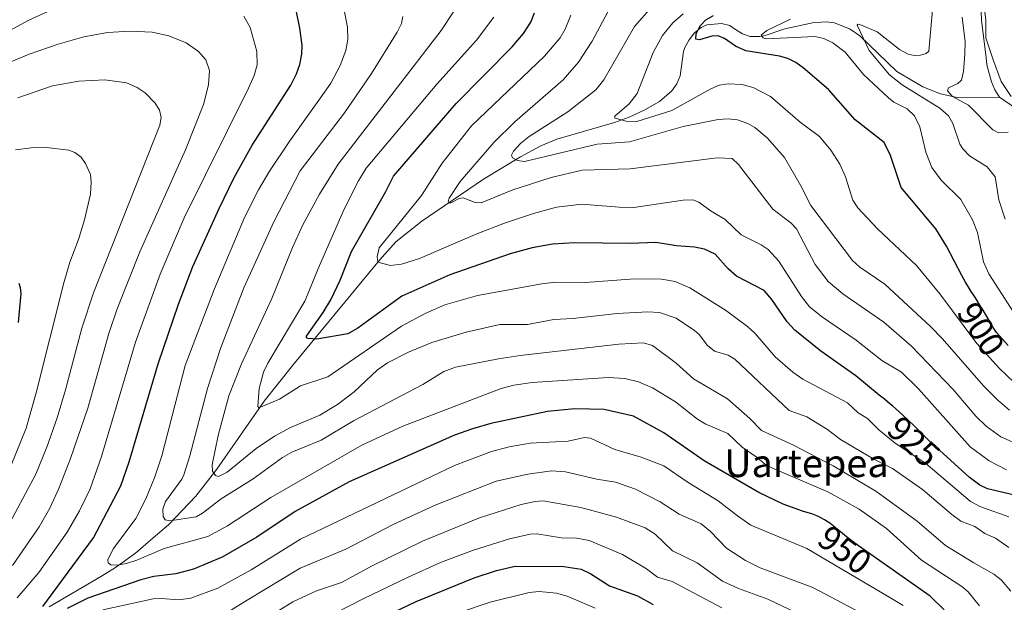
# Model space of a CAD drawing. Units: metres. Extents: x 647640 to 651080, y 4764726 to 4767048.
# Drawn here: x 650241 to 650524, y 4765434 to 4765602 of the extents above; entities that cross this region are included whole.
import ezdxf
from ezdxf.enums import TextEntityAlignment as Align

# ---------------------------------------------------------------- set-up
doc = ezdxf.new("R2010")
doc.units = ezdxf.units.M
doc.header["$MEASUREMENT"] = 0
for name, color, linetype, lineweight in [('Corriente natural lineal', 142, 'Continuous', 13), ('Curva de nivel maestra', 30, 'Continuous', 30), ('Curva de nivel normal', 30, 'Continuous', 0), ('Espacio natural protegido', 121, 'Continuous', 13), ('Espacio natural protegido CxS', 121, 'Continuous', 0), ('Rótulo de curva de nivel directora', 7, 'Continuous', 0), ('Texto cartográfico', 7, 'Continuous', 0)]:
    doc.layers.add(name, color=color, linetype=linetype, lineweight=lineweight)
doc.styles.add('Style-Arial', font='txt')

msp = doc.modelspace()

# ---------------------------------------------------------------- linework, layer by layer
at = {"layer": 'Corriente natural lineal', "color": 142, "linetype": 'Continuous', "lineweight": 13}
for points in [[(650517.5401, 4765609.7101, 882.5003), (650517.8201, 4765601.9901, 882.0759), (650519.1701, 4765591.1201, 882.3718), (650519.4201, 4765589.1401, 882.3383), (650520.7201, 4765584.2101, 882.157), (650521.6801, 4765581.8701, 881.963), (650523.0301, 4765579.7701, 881.823)], [(650249.3501, 4765433.0001, 950.2837), (650264.3801, 4765441.8101, 945.8893), (650268.4301, 4765444.3401, 945.0033), (650274.2401, 4765448.4701, 943.435), (650279.3301, 4765452.8301, 942.1022), (650283.6901, 4765456.5701, 940.2151), (650291.5501, 4765464.9001, 937.0638), (650297.6101, 4765472.6701, 934.5989), (650311.2201, 4765492.2101, 929.7199), (650319.5401, 4765502.6101, 927.4147), (650344.4601, 4765532.8801, 920.5663), (650349.2201, 4765538.0801, 919.6928), (650356.6401, 4765544.1101, 918.1943), (650374.4401, 4765556.1901, 913.8631), (650385.0801, 4765562.5901, 909.9164), (650390.9501, 4765565.7401, 909.131), (650395.5101, 4765567.7201, 907.9479), (650412.1501, 4765572.5401, 905.3317), (650416.3601, 4765574.0801, 904.9443), (650420.8501, 4765576.1001, 904.1595), (650425.0901, 4765578.5701, 903.089), (650428.7101, 4765581.6001, 902.3808), (650430.1501, 4765583.6701, 902.2417), (650431.0701, 4765585.9001, 902.135), (650432.0201, 4765592.9401, 901.6033), (650432.4401, 4765594.1401, 901.7379), (650433.6501, 4765596.3501, 901.8047), (650435.2001, 4765598.3301, 901.6757), (650437.1301, 4765599.8901, 901.6466), (650438.7201, 4765600.6401, 901.5097), (650442.9801, 4765601.0101, 900.2302), (650445.4101, 4765600.4501, 899.2883), (650446.9601, 4765599.2601, 898.1318), (650449.0401, 4765598.0601, 896.8972), (650451.2201, 4765597.2701, 896.1521), (650454.0601, 4765597.2601, 895.6984), (650455.5101, 4765597.5801, 895.5396), (650461.2601, 4765599.5001, 895.959), (650469.1401, 4765601.1601, 895.0883), (650473.0901, 4765601.5301, 894.1986), (650475.4901, 4765601.2501, 893.5378), (650480.0501, 4765599.3401, 891.7985), (650482.7801, 4765597.4701, 890.1299), (650493.4901, 4765587.1901, 888.2373), (650501.0001, 4765582.7701, 886.57), (650506.0001, 4765580.8001, 886.3426), (650510.8501, 4765579.7401, 885.0657), (650523.0301, 4765579.7701, 881.823)], [(650523.0301, 4765579.7701, 881.823), (650529.4701, 4765575.3901, 881.8712), (650532.9401, 4765571.7801, 881.7988), (650534.3101, 4765569.5001, 882.0607), (650537.8401, 4765562.1501, 881.317), (650541.7601, 4765555.3901, 881.3568), (650545.4101, 4765546.4501, 881.1141), (650550.5401, 4765537.8701, 880.7529), (650551.5801, 4765535.5901, 880.536), (650553.1201, 4765530.7201, 880.2016), (650554.2601, 4765523.0301, 879.9488), (650554.9001, 4765520.6201, 879.9749), (650556.3201, 4765518.3501, 879.8469), (650558.1001, 4765516.5501, 879.6781), (650560.0901, 4765515.7501, 879.6438), (650562.6001, 4765515.4101, 879.5448), (650581.9301, 4765514.9101, 879.0873), (650595.0701, 4765515.0701, 878.6683), (650598.5001, 4765515.9501, 878.5518), (650603.0601, 4765518.0501, 878.2533), (650611.0799, 4765523.3572, 878.0519)]]:
    msp.add_polyline3d(points, dxfattribs=at)
at = {"layer": 'Curva de nivel maestra', "color": 30, "linetype": 'Continuous', "lineweight": 30, "flags": 128}
for points, elevation in [([(650247.55, 4765433.0601), (650262.12, 4765452.8201), (650270.01, 4765467.8001), (650272.37, 4765474.7401), (650280.71, 4765503.0201), (650286.54, 4765520.2001), (650290.7, 4765531.0601), (650298.3, 4765547.7401), (650302.52, 4765556.4701), (650307.75, 4765565.9601), (650318.97, 4765583.2801), (650320.6, 4765586.5601), (650321.5, 4765589.2401), (650322.11, 4765592.1401), (650322.17, 4765594.7501), (650321.55, 4765599.6701), (650320.46, 4765604.8701)], 950), ([(650527.33, 4765465.1401), (650519.59, 4765467.0101), (650517.36, 4765468.0101), (650514.33, 4765470.3101), (650502.58, 4765480.9601), (650500.28, 4765483.3101), (650498.15, 4765485.4201), (650496.95, 4765486.5801), (650495.08, 4765488.3301), (650493.23, 4765490.0201), (650492.34, 4765490.7901), (650491.5, 4765491.5001), (650489.95, 4765492.7601), (650488.43, 4765493.9401), (650481.65, 4765499.5401), (650471.58, 4765506.5901), (650464.13, 4765512.6501), (650461.87, 4765515.0401), (650457.51, 4765521.5601), (650455.28, 4765524.1201), (650447.32, 4765528.2701), (650444.93, 4765530.3501), (650441.12, 4765534.6101), (650438.11, 4765535.9701), (650435.24, 4765536.6001), (650430.01, 4765537.0001), (650424.08, 4765537.9401), (650416.75, 4765537.6001), (650400.63, 4765537.8201), (650394.32, 4765537.4501), (650388.43, 4765536.4001), (650382.12, 4765534.6901), (650364.77, 4765528.6501), (650350.9, 4765522.5101), (650338.26, 4765513.2101), (650335.37, 4765511.5901), (650326.47, 4765510.0601), (650323.88, 4765510.3001), (650323.48, 4765510.5101), (650323.43, 4765510.9701), (650328.28, 4765517.7801), (650330.49, 4765521.4201), (650333.15, 4765527.1101), (650336.45, 4765535.3701), (650346.33, 4765552.6401), (650348.53, 4765557.0201), (650366.53, 4765577.9601), (650382.64, 4765594.3201), (650385.96, 4765598.1401), (650388.02, 4765601.4401), (650389.12, 4765604.0801)], 925), ([(650525.5, 4765508.2901), (650522.2, 4765512.0401), (650521.61, 4765512.9001), (650521.24, 4765513.4701), (650520.04, 4765515.4701), (650518.3, 4765518.4501), (650517.42, 4765519.9101), (650516.1, 4765521.9601), (650514.89, 4765523.7901), (650514.26, 4765524.7901), (650513.27, 4765526.4601), (650512.75, 4765527.4001), (650512.21, 4765528.4101), (650507.78, 4765536.8501), (650504.69, 4765541.8801), (650494.68, 4765553.8101), (650491.61, 4765562.9601), (650489.8, 4765566.7601), (650481.5, 4765573.2601), (650473.76, 4765581.9601), (650466.52, 4765588.2801), (650464.37, 4765589.7901), (650462.03, 4765590.9401), (650459.72, 4765591.5701), (650449.95, 4765593.1701), (650447, 4765594.4801), (650443.82, 4765596.7201), (650441.99, 4765597.4801), (650440.21, 4765597.3601), (650436.68, 4765596.3001), (650435.56, 4765596.4701), (650435.67, 4765598.1701), (650436.88, 4765600.4001), (650438.48, 4765602.0601), (650440.68, 4765603.3401)], 900), ([(650240.57, 4765526.1801), (650241.02, 4765524.9501), (650241.14, 4765523.2701), (650240.4, 4765514.8801)], 975), ([(650507.15, 4765432.1401), (650503.07, 4765436.0701), (650482.41, 4765450.5201), (650480.96, 4765451.6101), (650478.95, 4765453.1801), (650477.21, 4765454.6301), (650475.84, 4765455.7901), (650475.18, 4765456.3201), (650474.19, 4765457.0701), (650473.69, 4765457.4201), (650472.66, 4765458.0601), (650471.61, 4765458.6301), (650470.91, 4765458.9701), (650470.44, 4765459.1801), (650469.51, 4765459.5601), (650468.99, 4765459.7401), (650467.93, 4765460.0801), (650466.3, 4765460.5701), (650460.72, 4765462.5601), (650453.76, 4765465.8801), (650437.98, 4765475.0501), (650426.4, 4765483.1301), (650417.66, 4765487.9401), (650409.2, 4765489.8301), (650400.77, 4765490.0301), (650392.88, 4765489.2101), (650376.58, 4765485.7701), (650371.24, 4765484.3001), (650366.06, 4765482.4401), (650335.78, 4765468.9901), (650320.2, 4765460.4101), (650309.1, 4765453.0301), (650299.15, 4765447.2801), (650290.93, 4765443.8201), (650285.82, 4765442.4501), (650279.47, 4765441.7101), (650275.78, 4765440.7901), (650260.49, 4765435.4601), (650254.5, 4765432.5401)], 950), ([(650338.68, 4765426.7001), (650355.08, 4765434.5001), (650371.69, 4765441.3701), (650378.19, 4765443.4301), (650383.58, 4765444.6701), (650397.54, 4765444.6201), (650402.51, 4765443.7901), (650405.33, 4765442.5401), (650410.7, 4765439.0201), (650418.76, 4765436.1201), (650423.27, 4765433.6901)], 975)]:
    msp.add_lwpolyline(points, dxfattribs=dict(at, elevation=elevation))
at = {"layer": 'Curva de nivel normal', "color": 30, "linetype": 'Continuous', "lineweight": 0, "flags": 128}
for points, elevation in [([(650417.68, 4765618.46), (650405.72, 4765595.92), (650401.78, 4765589.92), (650397.4, 4765584.82), (650383.42, 4765572.73), (650377.43, 4765566.78), (650367.68, 4765555.48), (650364.54, 4765550.7), (650364.21, 4765549.77), (650364.4, 4765549.33), (650365.01, 4765549.36), (650367.45, 4765550.64), (650368.58, 4765550.81), (650371.98, 4765549.41), (650373.79, 4765549.35), (650382.83, 4765553.12), (650393.89, 4765556.67), (650402.82, 4765558.79), (650416.62, 4765559.11), (650441.71, 4765562.33), (650446.07, 4765562.08), (650447.88, 4765560.37), (650457.75, 4765547.54), (650463.08, 4765543.5), (650464.59, 4765541.82), (650469.95, 4765531.63), (650473.67, 4765526.71), (650477.92, 4765523.13), (650489.7, 4765515.03), (650497.72, 4765508.11), (650509.72, 4765495.56), (650516.19, 4765487.95), (650519.23, 4765484.98), (650523.42, 4765481.98), (650533.61, 4765477.44)], 915), ([(650253.56, 4765606.62), (650243.27, 4765601.83), (650234.33, 4765597.1), (650228.72, 4765593.72), (650215.47, 4765584.66), (650195.25, 4765571.55), (650181.57, 4765563.91), (650178.86, 4765562.84), (650178.19, 4765563.05), (650177.6, 4765563.77), (650176.95, 4765566.09), (650177.72, 4765576.57), (650177.59, 4765579.81), (650177.19, 4765581.64), (650174.82, 4765587.48), (650166.2, 4765602.41)], 955), ([(650525.88, 4765489.62), (650522.52, 4765492.48), (650518.42, 4765496.64), (650506.67, 4765510.2), (650503.15, 4765513.78), (650490.05, 4765525.96), (650482.79, 4765530.83), (650480.71, 4765532.74), (650468.7, 4765548.58), (650465.84, 4765554.27), (650461.08, 4765562.42), (650456.17, 4765568.12), (650452.61, 4765571.08), (650450.54, 4765572.23), (650447.55, 4765573.31), (650444.89, 4765573.54), (650441.99, 4765573.35), (650431.97, 4765571.32), (650416.52, 4765566.97), (650407.12, 4765566.3), (650386.23, 4765561.27), (650384.2, 4765561.57), (650382.76, 4765562.29), (650382.53, 4765563.13), (650383.1, 4765564.23), (650385.16, 4765566.51), (650387.57, 4765568.49), (650398.73, 4765575.57), (650406.81, 4765581.94), (650409.05, 4765584.83), (650417.95, 4765600.12), (650424.3, 4765607.46)], 910), ([(650524.64, 4765544.64), (650522.87, 4765550.2), (650521.75, 4765556.81), (650519.47, 4765559.73), (650514.44, 4765562.89), (650512.44, 4765564.87), (650511.62, 4765566.23), (650509.63, 4765572.19), (650508.31, 4765574.43), (650505.84, 4765576.66), (650495.04, 4765583.32), (650491.34, 4765586.25), (650485.52, 4765593.19), (650482.01, 4765600.49), (650482.22, 4765600.81), (650483.32, 4765600.55), (650487.76, 4765598.6), (650494.23, 4765593.55), (650496.78, 4765592.15), (650498.51, 4765591.77), (650500.32, 4765591.9), (650501.93, 4765592.41), (650502.7, 4765593.09), (650504.06, 4765608.25)], 890), ([(650240.07, 4765435.58), (650246.39, 4765442.91), (650254.56, 4765454.49), (650258.1, 4765460.62), (650261.1, 4765466.96), (650264.44, 4765476.33), (650274.22, 4765509.18), (650281.28, 4765528.77), (650288.26, 4765545.01), (650306.78, 4765582.34), (650308.35, 4765585.99), (650309.23, 4765589.1), (650309.14, 4765592.97), (650307.2, 4765599.86), (650305.38, 4765603.13)], 955), ([(650517.3, 4765433.24), (650513.98, 4765437.3), (650512.23, 4765438.88), (650500.6, 4765446.44), (650490.47, 4765455.55), (650482.58, 4765461.16), (650473.64, 4765466.15), (650457.51, 4765473.04), (650455.24, 4765474.32), (650453.27, 4765475.98), (650448.91, 4765479.01), (650444.83, 4765482.88), (650438.46, 4765485.56), (650436.07, 4765487.06), (650429.72, 4765492.02), (650423.14, 4765496.03), (650419.03, 4765497.8), (650415.14, 4765498.72), (650410.32, 4765499.03), (650388.48, 4765497.62), (650383.18, 4765496.87), (650379.54, 4765495.9), (650351.2, 4765485.03), (650339.41, 4765479.59), (650313.13, 4765464.52), (650300.74, 4765456.33), (650295, 4765453.24), (650282.48, 4765449.78), (650274.58, 4765446.4), (650271.61, 4765445.47), (650268.87, 4765444.99), (650267.06, 4765445.07), (650266.29, 4765445.7), (650266.26, 4765446.63), (650267.82, 4765449.8), (650274.32, 4765458.47), (650277.15, 4765464.07), (650279.78, 4765470.4), (650281.79, 4765476.46), (650288.53, 4765502.46), (650296.83, 4765524.42), (650305.58, 4765545.09), (650309.59, 4765553.12), (650312.8, 4765558.52), (650318.61, 4765567.2), (650327.52, 4765579.59), (650330.44, 4765583.87), (650333.12, 4765588.94), (650334.74, 4765593.24), (650335.35, 4765596.44), (650335.25, 4765600), (650334.31, 4765604.87)], 945), ([(650526.28, 4765437.5), (650523.51, 4765440.74), (650521.41, 4765442.36), (650515.65, 4765445.68), (650507.52, 4765450.68), (650499.31, 4765457.64), (650487.41, 4765466.26), (650475.11, 4765473.57), (650463.72, 4765479.58), (650454.48, 4765483.78), (650451.13, 4765487.26), (650444.74, 4765492.87), (650434.94, 4765498.65), (650429.92, 4765503.2), (650423.12, 4765508.24), (650420.53, 4765509.05), (650413.41, 4765508.65), (650385.02, 4765505.4), (650378.73, 4765504.43), (650366.34, 4765501.98), (650362.98, 4765500.74), (650356.98, 4765497.04), (650337.01, 4765486.54), (650327.67, 4765480.97), (650319.27, 4765477.51), (650316.53, 4765476.04), (650308.05, 4765469.83), (650298.86, 4765464.11), (650293.47, 4765459.93), (650291.64, 4765458.93), (650284.12, 4765457.75), (650282.75, 4765458.08), (650282.15, 4765459.05), (650282.08, 4765461.08), (650282.79, 4765463.3), (650287.56, 4765469.77), (650288.16, 4765471), (650289.89, 4765476.44), (650294.92, 4765495.91), (650298.63, 4765507.44), (650305.43, 4765524.91), (650314.04, 4765543.92), (650321.65, 4765558.59), (650334.35, 4765575.31), (650342.17, 4765586.61), (650349.55, 4765598.48), (650350.76, 4765601.06), (650351.16, 4765602.99)], 940), ([(650525.73, 4765450.08), (650521.92, 4765452.73), (650518.79, 4765454.12), (650515.96, 4765456.13), (650511.91, 4765457.69), (650509.27, 4765459.62), (650500.9, 4765466.82), (650492.21, 4765472.84), (650486.83, 4765475.55), (650477.22, 4765481.18), (650473.47, 4765484.04), (650467.58, 4765487.67), (650462.48, 4765489.54), (650446.85, 4765504.29), (650444.89, 4765505.47), (650440.95, 4765506.59), (650438.93, 4765508.22), (650436.5, 4765511.4), (650435.15, 4765512.57), (650429.92, 4765516.1), (650425.13, 4765517.79), (650421.75, 4765517.96), (650412.91, 4765517.5), (650400.15, 4765516), (650394.68, 4765515.71), (650387.05, 4765514.33), (650379.14, 4765514.31), (650369.41, 4765512.13), (650359.58, 4765509.1), (650352.86, 4765506.35), (650346.74, 4765503.29), (650343.91, 4765501.25), (650337.2, 4765494.92), (650332.38, 4765491.3), (650327.3, 4765488.16), (650318.81, 4765484.6), (650314.25, 4765482.15), (650308.96, 4765478.63), (650300.59, 4765471.79), (650298.07, 4765470.49), (650297.27, 4765470.78), (650296.37, 4765472.05), (650296.24, 4765473.87), (650297.96, 4765482.38), (650301.12, 4765493.72), (650304.69, 4765502.98), (650313.46, 4765521.79), (650319.37, 4765536.47), (650322.36, 4765543.06), (650327.16, 4765551.87), (650332.56, 4765560.54), (650362.2, 4765598.97), (650365.82, 4765604.39)], 935), ([(650525.73, 4765458.9), (650517.4, 4765461.89), (650514.58, 4765463.38), (650501.87, 4765474.3), (650492.96, 4765480.16), (650488.32, 4765484.01), (650485.03, 4765487.21), (650482.35, 4765488.91), (650479.29, 4765491.76), (650466.39, 4765498.57), (650463.48, 4765500.61), (650458.43, 4765505.03), (650452.64, 4765511.7), (650450.45, 4765513.78), (650444.1, 4765518.46), (650433.9, 4765524.89), (650429.63, 4765526.7), (650425.71, 4765527.39), (650417.9, 4765527.48), (650403.78, 4765526.44), (650395.16, 4765526.51), (650391.27, 4765526.01), (650372.66, 4765522.69), (650363.33, 4765519.94), (650357.64, 4765517.52), (650350.85, 4765513.81), (650329.58, 4765499.27), (650321.76, 4765496.69), (650315.7, 4765492.77), (650309.72, 4765490.29), (650309.43, 4765490.7), (650309.81, 4765495.92), (650311.05, 4765500.6), (650312.3, 4765503.18), (650323, 4765521.05), (650327.19, 4765531.32), (650334.28, 4765547.55), (650338.45, 4765555.73), (650340.67, 4765559.32), (650361.01, 4765583.57), (650372.45, 4765596.18), (650377.38, 4765602.84)], 930), ([(650525.04, 4765472.42), (650520.03, 4765475.05), (650514.63, 4765479.1), (650499.71, 4765495.77), (650494.86, 4765500.61), (650489.15, 4765503.91), (650481.8, 4765509.82), (650472.03, 4765516.42), (650468.3, 4765519.4), (650466.02, 4765522.36), (650459.51, 4765532.59), (650456.45, 4765535.87), (650454.44, 4765537.23), (650448.65, 4765540.13), (650444.04, 4765544.56), (650440, 4765546.98), (650436.41, 4765549.59), (650434.76, 4765550.25), (650431.94, 4765550.09), (650417.71, 4765548.05), (650413.5, 4765548.07), (650402.7, 4765548.94), (650395.48, 4765548.07), (650388.78, 4765546.31), (650380.44, 4765543.5), (650372.49, 4765540.41), (650356.01, 4765533.32), (650350.8, 4765531.72), (650347.67, 4765531.33), (650344.02, 4765532.29), (650343.81, 4765533.84), (650344.4, 4765536.38), (650356.53, 4765551.48), (650362.49, 4765560.83), (650370.95, 4765571.56), (650392.04, 4765591.58), (650396.53, 4765596.89), (650397.96, 4765599.39), (650399.61, 4765603.38)], 920), ([(650431.97, 4765603.82), (650428.96, 4765601.23), (650425.95, 4765597.58), (650423.3, 4765592.66), (650418.64, 4765580.86), (650416.34, 4765577.87), (650412.29, 4765574.32), (650412.24, 4765573.78), (650415.54, 4765572.85), (650418.57, 4765572.82), (650428.71, 4765576), (650439.9, 4765582.19), (650442.31, 4765583.23), (650444.87, 4765583.61), (650448.79, 4765583.46), (650452.08, 4765582.6), (650457.04, 4765580.03), (650465.63, 4765572.56), (650471.18, 4765568.49), (650474.45, 4765564.55), (650477.03, 4765560.47), (650478.65, 4765556.85), (650480.82, 4765550.15), (650482.25, 4765547.89), (650487.94, 4765541.84), (650499.15, 4765531.3), (650505.82, 4765523.13), (650516.51, 4765508.88), (650523.02, 4765501.64), (650527.27, 4765497.6)], 905), ([(650525.58, 4765569.71), (650522.75, 4765569.5), (650521.09, 4765570.36), (650514.1, 4765577.51), (650509.49, 4765580.02), (650508.08, 4765581.62), (650508.38, 4765582.49), (650511.07, 4765583.69), (650512.09, 4765584.7), (650512.67, 4765587.23), (650513.08, 4765592.22), (650513.12, 4765595.74), (650512.29, 4765602.86)], 885), ([(650529.19, 4765514.61), (650520.01, 4765528.95), (650518.47, 4765532.37), (650516.67, 4765540.82), (650515.22, 4765544.42), (650511.92, 4765550.3), (650506.2, 4765555.84), (650503.58, 4765559.56), (650501.78, 4765563.98), (650500.09, 4765571.27), (650498.55, 4765574.38), (650496.46, 4765576.43), (650492.61, 4765578.37), (650491.04, 4765579.6), (650483.85, 4765586.35), (650478.55, 4765592.78), (650475.05, 4765595.46), (650472.45, 4765596.72), (650469.84, 4765597.3), (650455.91, 4765596.62), (650454.93, 4765596.92), (650454.39, 4765597.68), (650456.06, 4765599.02), (650462.88, 4765602.23)], 895), ([(650238.73, 4765444.86), (650246.47, 4765456.02), (650249.5, 4765461.39), (650252.15, 4765467.05), (650255.52, 4765475.71), (650260.5, 4765490.21), (650266.48, 4765511.75), (650268.91, 4765518.83), (650275.44, 4765535.24), (650288.63, 4765564.66), (650293.78, 4765577.71), (650295.19, 4765583.35), (650295.51, 4765587.43), (650294.42, 4765590.56), (650292.35, 4765592.94), (650288.78, 4765595.42), (650283.81, 4765597.43), (650279.04, 4765598.48), (650272.68, 4765598.82), (650266.17, 4765598.4), (650259.32, 4765597.19), (650251.88, 4765595.1), (650243.54, 4765592.2), (650236.5, 4765589.16)], 960), ([(650240.3, 4765579.57), (650250.32, 4765583.09), (650257.86, 4765584.44), (650265.35, 4765584.82), (650271.59, 4765583.9), (650274.64, 4765582.6), (650277.01, 4765581), (650279.83, 4765578.11), (650281.12, 4765576.01), (650281.55, 4765573.97), (650281.19, 4765571.74), (650262.13, 4765523.41), (650258.76, 4765513.22), (650254.06, 4765495.5), (650251.59, 4765487.44), (650248.63, 4765478.99), (650245.48, 4765471.21), (650236.54, 4765454.47)], 965), ([(650239.68, 4765564.58), (650244.17, 4765565.16), (650248.56, 4765565.3), (650254.98, 4765564.55), (650256.68, 4765563.87), (650258.51, 4765562.51), (650259.79, 4765560.66), (650261.22, 4765557.54), (650261.39, 4765555.36), (650261.27, 4765551.88), (650259.53, 4765544.46), (650257.79, 4765538.84), (650255.29, 4765532.29), (650253.56, 4765526.36), (650245.58, 4765494.61), (650242.7, 4765484.46), (650238.37, 4765473.81)], 970), ([(650495.25, 4765433.33), (650491.97, 4765435.42), (650467.58, 4765449.8), (650451.39, 4765456.52), (650447.55, 4765459.19), (650442.02, 4765463.48), (650433.35, 4765468.84), (650426.38, 4765473.59), (650419.85, 4765476.1), (650412.29, 4765478.31), (650405.21, 4765481.54), (650403.54, 4765481.81), (650398.78, 4765480.66), (650387.86, 4765480.15), (650381.8, 4765479.08), (650376.71, 4765477.73), (650366.07, 4765473.71), (650321.75, 4765452.48), (650307.5, 4765443.6), (650297.93, 4765438.35), (650290.17, 4765435.49), (650286.65, 4765434.98), (650281.57, 4765435.43), (650279.29, 4765435.31), (650264.8, 4765432.09)], 955), ([(650486.34, 4765429.54), (650469.25, 4765438.6), (650454.14, 4765444.22), (650449.93, 4765446.32), (650444.42, 4765449.9), (650439.81, 4765454.68), (650437.13, 4765456.87), (650430.81, 4765459.72), (650425.32, 4765463.23), (650418.2, 4765466.91), (650412.43, 4765468.94), (650407.05, 4765469.72), (650398.01, 4765471.88), (650393.99, 4765472.15), (650387.23, 4765471.23), (650378.1, 4765469.23), (650360.52, 4765462.31), (650348.43, 4765456.75), (650334.74, 4765449.63), (650321.65, 4765444.1), (650306.38, 4765434.86), (650300.32, 4765431.14)], 960), ([(650306.51, 4765426.37), (650319.53, 4765434.46), (650326.37, 4765437.63), (650333.57, 4765439.96), (650342.34, 4765444.78), (650356.88, 4765451.93), (650373.26, 4765458.66), (650385.32, 4765462.5), (650389.29, 4765463.36), (650391.61, 4765463.53), (650402.48, 4765461.61), (650412.76, 4765458.8), (650420.95, 4765455.71), (650423.84, 4765453.92), (650428.88, 4765449.08), (650435.95, 4765445.64), (650443.3, 4765440.34), (650447.9, 4765438.26), (650456.32, 4765435.24), (650473, 4765427.26)], 965), ([(650311.29, 4765420.71), (650339.8, 4765435.3), (650352.68, 4765441.49), (650362.07, 4765445.73), (650371.28, 4765449.22), (650381.94, 4765452.59), (650387.82, 4765453.9), (650389.74, 4765453.97), (650396.87, 4765452.91), (650401.34, 4765452.79), (650404.86, 4765452.14), (650414.5, 4765448.03), (650421.39, 4765443.97), (650424.54, 4765441.55), (650428.8, 4765440.24), (650443.11, 4765432.72)], 970), ([(650367.82, 4765431.48), (650376.31, 4765434.35), (650387.59, 4765437.14), (650390.48, 4765437.38), (650395.46, 4765436.96), (650398.52, 4765436.06), (650406.63, 4765432.56)], 980)]:
    msp.add_lwpolyline(points, dxfattribs=dict(at, elevation=elevation))
at = {"layer": 'Espacio natural protegido', "color": 121, "linetype": 'Continuous', "lineweight": 13, "flags": 128}
msp.add_lwpolyline([(650518.2008, 4765608.9658), (650519.0909, 4765602.1068), (650519.0917, 4765596.8987), (650521.1246, 4765590.8017), (650523.5385, 4765584.3245), (650526.3983, 4765580.0057)], dxfattribs=at)
msp.add_lwpolyline([(650518.2008, 4765608.9658), (650519.0909, 4765602.1068), (650519.0917, 4765596.8987), (650521.1246, 4765590.8017), (650523.5385, 4765584.3245), (650526.3983, 4765580.0057)], dxfattribs=at)
at = {"layer": 'Espacio natural protegido CxS', "color": 121, "linetype": 'Continuous', "lineweight": 0, "flags": 128}
msp.add_lwpolyline([(650518.2008, 4765608.9658), (650519.0909, 4765602.1068), (650519.0917, 4765596.8987), (650521.1246, 4765590.8017), (650523.5385, 4765584.3245), (650526.3983, 4765580.0057)], dxfattribs=at)
msp.add_lwpolyline([(650518.2008, 4765608.9658), (650519.0909, 4765602.1068), (650519.0917, 4765596.8987), (650521.1246, 4765590.8017), (650523.5385, 4765584.3245), (650526.3983, 4765580.0057)], dxfattribs=at)

# ---------------------------------------------------------------- texts
at = {"layer": 'Rótulo de curva de nivel directora', "color": 7, "linetype": 'Continuous', "lineweight": 0, "style": 'Style-Arial'}
for s, rotation, p in [('900', 302.777606, (650517.6829, 4765512.9922)), ('925', 317.58795, (650498.324, 4765480.5854)), ('950', 322.853264, (650478.4863, 4765449.3952))]:
    msp.add_text(s, height=7, rotation=rotation, dxfattribs=at).set_placement(p, align=Align.MIDDLE_CENTER)
at = {"layer": 'Texto cartográfico', "color": 7, "linetype": 'Continuous', "lineweight": 0, "style": 'Style-Arial'}
msp.add_text('Uartepea', height=8, dxfattribs=at).set_placement((650467.433, 4765474.3601), align=Align.MIDDLE_CENTER)

doc.saveas('drawing.dxf')
